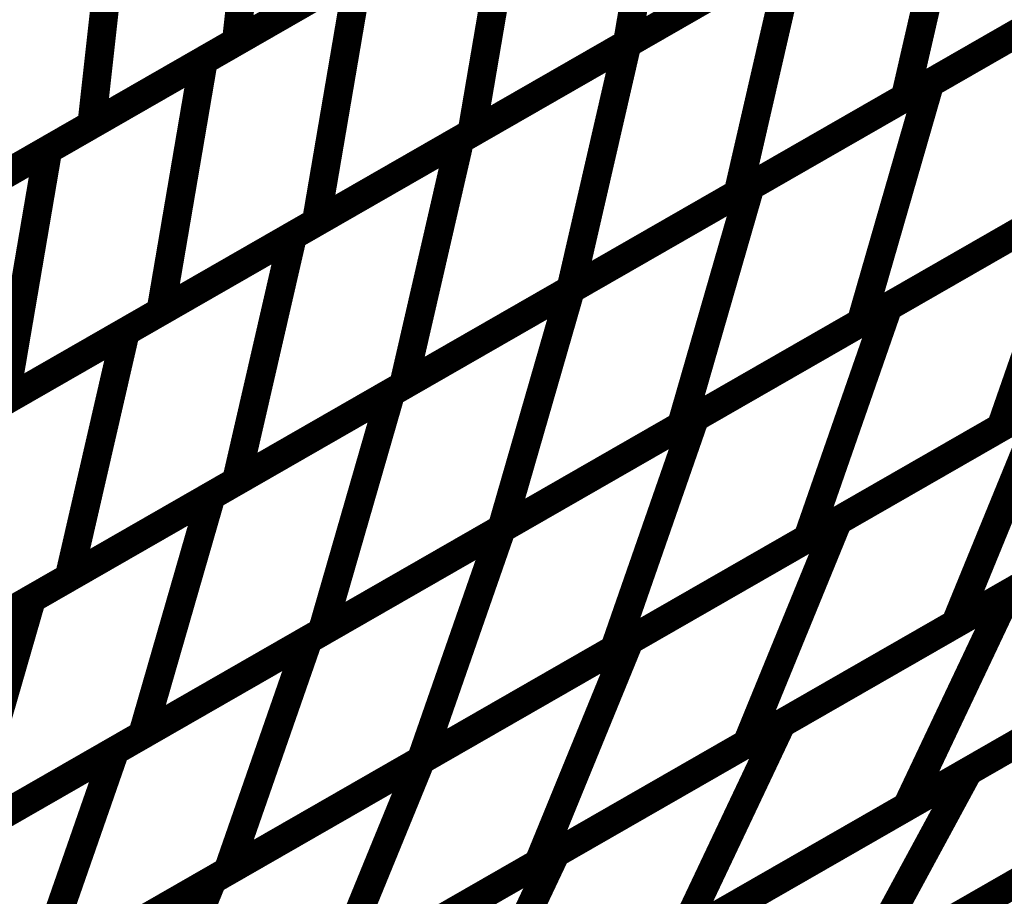
# Model space of a CAD drawing. Extents: x -3.99 to 3.15, y -3.86 to 4.98.
# Drawn here: x 2.62 to 2.72, y 2.94 to 3.03 of the extents above; entities that cross this region are included whole.
import ezdxf

# ---------------------------------------------------------------- set-up
doc = ezdxf.new("R2010")
doc.units = 0
doc.header["$MEASUREMENT"] = 0

msp = doc.modelspace()

# ---------------------------------------------------------------- linework, layer by layer
at = {"color": 0}
for points in [[(2.64239, 3.052146, 0.003, 0.003, 0), (2.639417, 3.025366, 0.003, 0.003, 0)], [(2.639417, 3.025366, 0.003, 0.003, 0), (2.64239, 3.052146, 0.003, 0.003, 0)], [(2.64239, 3.052146, 0.003, 0.003, 0), (2.639417, 3.025366, 0.003, 0.003, 0)], [(2.639417, 3.025366, 0.003, 0.003, 0), (2.64239, 3.052146, 0.003, 0.003, 0)], [(2.684906, 3.051484, 0.003, 0.003, 0), (2.680413, 3.025154, 0.003, 0.003, 0)], [(2.680413, 3.025154, 0.003, 0.003, 0), (2.684906, 3.051484, 0.003, 0.003, 0)], [(2.684906, 3.051484, 0.003, 0.003, 0), (2.680413, 3.025154, 0.003, 0.003, 0)], [(2.680413, 3.025154, 0.003, 0.003, 0), (2.684906, 3.051484, 0.003, 0.003, 0)], [(2.680409, 3.025154, 0.003, 0.003, 0), (2.715484, 3.045291, 0.003, 0.003, 0)], [(2.680409, 3.025154, 0.003, 0.003, 0), (2.715484, 3.045291, 0.003, 0.003, 0)], [(2.715484, 3.045291, 0.003, 0.003, 0), (2.709555, 3.019516, 0.003, 0.003, 0)], [(2.709555, 3.019516, 0.003, 0.003, 0), (2.715484, 3.045291, 0.003, 0.003, 0)], [(2.715484, 3.045291, 0.003, 0.003, 0), (2.709555, 3.019516, 0.003, 0.003, 0)], [(2.709555, 3.019516, 0.003, 0.003, 0), (2.715484, 3.045291, 0.003, 0.003, 0)], [(2.627232, 3.043441, 0.003, 0.003, 0), (2.62426, 3.016661, 0.003, 0.003, 0)], [(2.62426, 3.016661, 0.003, 0.003, 0), (2.627232, 3.043441, 0.003, 0.003, 0)], [(2.627232, 3.043441, 0.003, 0.003, 0), (2.62426, 3.016661, 0.003, 0.003, 0)], [(2.62426, 3.016661, 0.003, 0.003, 0), (2.627232, 3.043441, 0.003, 0.003, 0)], [(2.713028, 3.043882, 0.003, 0.003, 0), (2.680413, 3.025154, 0.003, 0.003, 0)], [(2.713028, 3.043882, 0.003, 0.003, 0), (2.680413, 3.025154, 0.003, 0.003, 0)], [(2.635988, 3.023394, 0.003, 0.003, 0), (2.668602, 3.042122, 0.003, 0.003, 0)], [(2.635988, 3.023394, 0.003, 0.003, 0), (2.668602, 3.042122, 0.003, 0.003, 0)], [(2.669744, 3.04278, 0.003, 0.003, 0), (2.639417, 3.025366, 0.003, 0.003, 0)], [(2.669744, 3.04278, 0.003, 0.003, 0), (2.639417, 3.025366, 0.003, 0.003, 0)], [(2.668602, 3.042122, 0.003, 0.003, 0), (2.66411, 3.015791, 0.003, 0.003, 0)], [(2.66411, 3.015791, 0.003, 0.003, 0), (2.668602, 3.042122, 0.003, 0.003, 0)], [(2.668602, 3.042122, 0.003, 0.003, 0), (2.66411, 3.015791, 0.003, 0.003, 0)], [(2.66411, 3.015791, 0.003, 0.003, 0), (2.668602, 3.042122, 0.003, 0.003, 0)], [(2.712157, 3.021012, 0.003, 0.003, 0), (2.749831, 3.042646, 0.003, 0.003, 0)], [(2.712157, 3.021012, 0.003, 0.003, 0), (2.749831, 3.042646, 0.003, 0.003, 0)], [(2.744622, 3.039654, 0.003, 0.003, 0), (2.709555, 3.019516, 0.003, 0.003, 0)], [(2.744622, 3.039654, 0.003, 0.003, 0), (2.709555, 3.019516, 0.003, 0.003, 0)], [(2.662878, 3.015087, 0.003, 0.003, 0), (2.697949, 3.035224, 0.003, 0.003, 0)], [(2.662878, 3.015087, 0.003, 0.003, 0), (2.697949, 3.035224, 0.003, 0.003, 0)], [(2.697949, 3.035224, 0.003, 0.003, 0), (2.69202, 3.009449, 0.003, 0.003, 0)], [(2.69202, 3.009449, 0.003, 0.003, 0), (2.697949, 3.035224, 0.003, 0.003, 0)], [(2.697949, 3.035224, 0.003, 0.003, 0), (2.69202, 3.009449, 0.003, 0.003, 0)], [(2.69202, 3.009449, 0.003, 0.003, 0), (2.697949, 3.035224, 0.003, 0.003, 0)], [(2.654583, 3.034071, 0.003, 0.003, 0), (2.62426, 3.016661, 0.003, 0.003, 0)], [(2.654583, 3.034071, 0.003, 0.003, 0), (2.62426, 3.016661, 0.003, 0.003, 0)], [(2.69672, 3.034516, 0.003, 0.003, 0), (2.66411, 3.015791, 0.003, 0.003, 0)], [(2.69672, 3.034516, 0.003, 0.003, 0), (2.66411, 3.015791, 0.003, 0.003, 0)], [(2.619677, 3.014028, 0.003, 0.003, 0), (2.652291, 3.032756, 0.003, 0.003, 0)], [(2.619677, 3.014028, 0.003, 0.003, 0), (2.652291, 3.032756, 0.003, 0.003, 0)], [(2.652291, 3.032756, 0.003, 0.003, 0), (2.647799, 3.006425, 0.003, 0.003, 0)], [(2.647799, 3.006425, 0.003, 0.003, 0), (2.652291, 3.032756, 0.003, 0.003, 0)], [(2.652291, 3.032756, 0.003, 0.003, 0), (2.647799, 3.006425, 0.003, 0.003, 0)], [(2.647799, 3.006425, 0.003, 0.003, 0), (2.652291, 3.032756, 0.003, 0.003, 0)], [(2.693319, 3.010193, 0.003, 0.003, 0), (2.730992, 3.031831, 0.003, 0.003, 0)], [(2.693319, 3.010193, 0.003, 0.003, 0), (2.730992, 3.031831, 0.003, 0.003, 0)], [(2.727087, 3.029587, 0.003, 0.003, 0), (2.69202, 3.009449, 0.003, 0.003, 0)], [(2.727087, 3.029587, 0.003, 0.003, 0), (2.69202, 3.009449, 0.003, 0.003, 0)], [(2.639417, 3.025366, 0.003, 0.003, 0), (2.609098, 3.007953, 0.003, 0.003, 0)], [(2.639417, 3.025366, 0.003, 0.003, 0), (2.609098, 3.007953, 0.003, 0.003, 0)], [(2.645343, 3.005016, 0.003, 0.003, 0), (2.680409, 3.025154, 0.003, 0.003, 0)], [(2.645343, 3.005016, 0.003, 0.003, 0), (2.680409, 3.025154, 0.003, 0.003, 0)], [(2.680413, 3.025154, 0.003, 0.003, 0), (2.647799, 3.006425, 0.003, 0.003, 0)], [(2.680413, 3.025154, 0.003, 0.003, 0), (2.647799, 3.006425, 0.003, 0.003, 0)], [(2.680409, 3.025154, 0.003, 0.003, 0), (2.67448, 2.999378, 0.003, 0.003, 0)], [(2.67448, 2.999378, 0.003, 0.003, 0), (2.680409, 3.025154, 0.003, 0.003, 0)], [(2.680409, 3.025154, 0.003, 0.003, 0), (2.67448, 2.999378, 0.003, 0.003, 0)], [(2.67448, 2.999378, 0.003, 0.003, 0), (2.680409, 3.025154, 0.003, 0.003, 0)], [(2.603374, 3.004665, 0.003, 0.003, 0), (2.635988, 3.023394, 0.003, 0.003, 0)], [(2.603374, 3.004665, 0.003, 0.003, 0), (2.635988, 3.023394, 0.003, 0.003, 0)], [(2.635988, 3.023394, 0.003, 0.003, 0), (2.631496, 2.997063, 0.003, 0.003, 0)], [(2.631496, 2.997063, 0.003, 0.003, 0), (2.635988, 3.023394, 0.003, 0.003, 0)], [(2.635988, 3.023394, 0.003, 0.003, 0), (2.631496, 2.997063, 0.003, 0.003, 0)], [(2.631496, 2.997063, 0.003, 0.003, 0), (2.635988, 3.023394, 0.003, 0.003, 0)], [(2.674488, 2.999382, 0.003, 0.003, 0), (2.712157, 3.021012, 0.003, 0.003, 0)], [(2.674488, 2.999382, 0.003, 0.003, 0), (2.712157, 3.021012, 0.003, 0.003, 0)], [(2.712157, 3.021012, 0.003, 0.003, 0), (2.704917, 2.995921, 0.003, 0.003, 0)], [(2.704917, 2.995921, 0.003, 0.003, 0), (2.712157, 3.021012, 0.003, 0.003, 0)], [(2.712157, 3.021012, 0.003, 0.003, 0), (2.704917, 2.995921, 0.003, 0.003, 0)], [(2.704917, 2.995921, 0.003, 0.003, 0), (2.712157, 3.021012, 0.003, 0.003, 0)], [(2.707776, 2.997563, 0.003, 0.003, 0), (2.748315, 3.020843, 0.003, 0.003, 0)], [(2.707776, 2.997563, 0.003, 0.003, 0), (2.748315, 3.020843, 0.003, 0.003, 0)], [(2.709555, 3.019516, 0.003, 0.003, 0), (2.67448, 2.999378, 0.003, 0.003, 0)], [(2.709555, 3.019516, 0.003, 0.003, 0), (2.67448, 2.999378, 0.003, 0.003, 0)], [(2.742591, 3.017555, 0.003, 0.003, 0), (2.704917, 2.995921, 0.003, 0.003, 0)], [(2.742591, 3.017555, 0.003, 0.003, 0), (2.704917, 2.995921, 0.003, 0.003, 0)], [(2.62426, 3.016661, 0.003, 0.003, 0), (2.593933, 2.999244, 0.003, 0.003, 0)], [(2.62426, 3.016661, 0.003, 0.003, 0), (2.593933, 2.999244, 0.003, 0.003, 0)], [(2.66411, 3.015791, 0.003, 0.003, 0), (2.631496, 2.997063, 0.003, 0.003, 0)], [(2.66411, 3.015791, 0.003, 0.003, 0), (2.631496, 2.997063, 0.003, 0.003, 0)], [(2.627811, 2.994949, 0.003, 0.003, 0), (2.662878, 3.015087, 0.003, 0.003, 0)], [(2.627811, 2.994949, 0.003, 0.003, 0), (2.662878, 3.015087, 0.003, 0.003, 0)], [(2.662878, 3.015087, 0.003, 0.003, 0), (2.656949, 2.989311, 0.003, 0.003, 0)], [(2.656949, 2.989311, 0.003, 0.003, 0), (2.662878, 3.015087, 0.003, 0.003, 0)], [(2.662878, 3.015087, 0.003, 0.003, 0), (2.656949, 2.989311, 0.003, 0.003, 0)], [(2.656949, 2.989311, 0.003, 0.003, 0), (2.662878, 3.015087, 0.003, 0.003, 0)], [(2.587067, 2.995303, 0.003, 0.003, 0), (2.619677, 3.014028, 0.003, 0.003, 0)], [(2.587067, 2.995303, 0.003, 0.003, 0), (2.619677, 3.014028, 0.003, 0.003, 0)], [(2.619677, 3.014028, 0.003, 0.003, 0), (2.615185, 2.987697, 0.003, 0.003, 0)], [(2.615185, 2.987697, 0.003, 0.003, 0), (2.619677, 3.014028, 0.003, 0.003, 0)], [(2.619677, 3.014028, 0.003, 0.003, 0), (2.615185, 2.987697, 0.003, 0.003, 0)], [(2.615185, 2.987697, 0.003, 0.003, 0), (2.619677, 3.014028, 0.003, 0.003, 0)], [(2.65565, 2.988563, 0.003, 0.003, 0), (2.693319, 3.010193, 0.003, 0.003, 0)], [(2.65565, 2.988563, 0.003, 0.003, 0), (2.693319, 3.010193, 0.003, 0.003, 0)], [(2.693319, 3.010193, 0.003, 0.003, 0), (2.686079, 2.985102, 0.003, 0.003, 0)], [(2.686079, 2.985102, 0.003, 0.003, 0), (2.693319, 3.010193, 0.003, 0.003, 0)], [(2.693319, 3.010193, 0.003, 0.003, 0), (2.686079, 2.985102, 0.003, 0.003, 0)], [(2.686079, 2.985102, 0.003, 0.003, 0), (2.693319, 3.010193, 0.003, 0.003, 0)], [(2.69202, 3.009449, 0.003, 0.003, 0), (2.656949, 2.989311, 0.003, 0.003, 0)], [(2.69202, 3.009449, 0.003, 0.003, 0), (2.656949, 2.989311, 0.003, 0.003, 0)], [(2.687512, 2.985929, 0.003, 0.003, 0), (2.728043, 3.009201, 0.003, 0.003, 0)], [(2.687512, 2.985929, 0.003, 0.003, 0), (2.728043, 3.009201, 0.003, 0.003, 0)], [(2.728043, 3.009201, 0.003, 0.003, 0), (2.719591, 2.984917, 0.003, 0.003, 0)], [(2.719591, 2.984917, 0.003, 0.003, 0), (2.728043, 3.009201, 0.003, 0.003, 0)], [(2.728043, 3.009201, 0.003, 0.003, 0), (2.719591, 2.984917, 0.003, 0.003, 0)], [(2.719591, 2.984917, 0.003, 0.003, 0), (2.728043, 3.009201, 0.003, 0.003, 0)], [(2.76013, 3.008197, 0.003, 0.003, 0), (2.719591, 2.984917, 0.003, 0.003, 0)], [(2.76013, 3.008197, 0.003, 0.003, 0), (2.719591, 2.984917, 0.003, 0.003, 0)], [(2.647799, 3.006425, 0.003, 0.003, 0), (2.615185, 2.987697, 0.003, 0.003, 0)], [(2.647799, 3.006425, 0.003, 0.003, 0), (2.615185, 2.987697, 0.003, 0.003, 0)], [(2.723752, 3.00674, 0.003, 0.003, 0), (2.686079, 2.985102, 0.003, 0.003, 0)], [(2.723752, 3.00674, 0.003, 0.003, 0), (2.686079, 2.985102, 0.003, 0.003, 0)], [(2.610276, 2.984878, 0.003, 0.003, 0), (2.645343, 3.005016, 0.003, 0.003, 0)], [(2.610276, 2.984878, 0.003, 0.003, 0), (2.645343, 3.005016, 0.003, 0.003, 0)], [(2.645343, 3.005016, 0.003, 0.003, 0), (2.639413, 2.97924, 0.003, 0.003, 0)], [(2.639413, 2.97924, 0.003, 0.003, 0), (2.645343, 3.005016, 0.003, 0.003, 0)], [(2.645343, 3.005016, 0.003, 0.003, 0), (2.639413, 2.97924, 0.003, 0.003, 0)], [(2.639413, 2.97924, 0.003, 0.003, 0), (2.645343, 3.005016, 0.003, 0.003, 0)], [(2.702512, 2.97511, 0.003, 0.003, 0), (2.746232, 3.000217, 0.003, 0.003, 0)], [(2.702512, 2.97511, 0.003, 0.003, 0), (2.746232, 3.000217, 0.003, 0.003, 0)], [(2.636811, 2.977744, 0.003, 0.003, 0), (2.674488, 2.999382, 0.003, 0.003, 0)], [(2.636811, 2.977744, 0.003, 0.003, 0), (2.674488, 2.999382, 0.003, 0.003, 0)], [(2.67448, 2.999378, 0.003, 0.003, 0), (2.639413, 2.97924, 0.003, 0.003, 0)], [(2.67448, 2.999378, 0.003, 0.003, 0), (2.639413, 2.97924, 0.003, 0.003, 0)], [(2.674488, 2.999382, 0.003, 0.003, 0), (2.667248, 2.974291, 0.003, 0.003, 0)], [(2.667248, 2.974291, 0.003, 0.003, 0), (2.674488, 2.999382, 0.003, 0.003, 0)], [(2.674488, 2.999382, 0.003, 0.003, 0), (2.667248, 2.974291, 0.003, 0.003, 0)], [(2.667248, 2.974291, 0.003, 0.003, 0), (2.674488, 2.999382, 0.003, 0.003, 0)], [(2.631496, 2.997063, 0.003, 0.003, 0), (2.598882, 2.978335, 0.003, 0.003, 0)], [(2.631496, 2.997063, 0.003, 0.003, 0), (2.598882, 2.978335, 0.003, 0.003, 0)], [(2.667244, 2.974287, 0.003, 0.003, 0), (2.707776, 2.997563, 0.003, 0.003, 0)], [(2.667244, 2.974287, 0.003, 0.003, 0), (2.707776, 2.997563, 0.003, 0.003, 0)], [(2.707776, 2.997563, 0.003, 0.003, 0), (2.699323, 2.97328, 0.003, 0.003, 0)], [(2.699323, 2.97328, 0.003, 0.003, 0), (2.707776, 2.997563, 0.003, 0.003, 0)], [(2.707776, 2.997563, 0.003, 0.003, 0), (2.699323, 2.97328, 0.003, 0.003, 0)], [(2.699323, 2.97328, 0.003, 0.003, 0), (2.707776, 2.997563, 0.003, 0.003, 0)], [(2.704917, 2.995921, 0.003, 0.003, 0), (2.667248, 2.974291, 0.003, 0.003, 0)], [(2.704917, 2.995921, 0.003, 0.003, 0), (2.667248, 2.974291, 0.003, 0.003, 0)], [(2.739862, 2.996559, 0.003, 0.003, 0), (2.699323, 2.97328, 0.003, 0.003, 0)], [(2.739862, 2.996559, 0.003, 0.003, 0), (2.699323, 2.97328, 0.003, 0.003, 0)], [(2.592744, 2.974811, 0.003, 0.003, 0), (2.627811, 2.994949, 0.003, 0.003, 0)], [(2.592744, 2.974811, 0.003, 0.003, 0), (2.627811, 2.994949, 0.003, 0.003, 0)], [(2.627811, 2.994949, 0.003, 0.003, 0), (2.621882, 2.969173, 0.003, 0.003, 0)], [(2.621882, 2.969173, 0.003, 0.003, 0), (2.627811, 2.994949, 0.003, 0.003, 0)], [(2.627811, 2.994949, 0.003, 0.003, 0), (2.621882, 2.969173, 0.003, 0.003, 0)], [(2.621882, 2.969173, 0.003, 0.003, 0), (2.627811, 2.994949, 0.003, 0.003, 0)], [(2.720291, 2.967453, 0.003, 0.003, 0), (2.767665, 2.994657, 0.003, 0.003, 0)], [(2.720291, 2.967453, 0.003, 0.003, 0), (2.767665, 2.994657, 0.003, 0.003, 0)], [(2.758535, 2.989413, 0.003, 0.003, 0), (2.714815, 2.964307, 0.003, 0.003, 0)], [(2.758535, 2.989413, 0.003, 0.003, 0), (2.714815, 2.964307, 0.003, 0.003, 0)], [(2.617976, 2.966929, 0.003, 0.003, 0), (2.65565, 2.988563, 0.003, 0.003, 0)], [(2.617976, 2.966929, 0.003, 0.003, 0), (2.65565, 2.988563, 0.003, 0.003, 0)], [(2.656949, 2.989311, 0.003, 0.003, 0), (2.621882, 2.969173, 0.003, 0.003, 0)], [(2.656949, 2.989311, 0.003, 0.003, 0), (2.621882, 2.969173, 0.003, 0.003, 0)], [(2.65565, 2.988563, 0.003, 0.003, 0), (2.648409, 2.963472, 0.003, 0.003, 0)], [(2.648409, 2.963472, 0.003, 0.003, 0), (2.65565, 2.988563, 0.003, 0.003, 0)], [(2.65565, 2.988563, 0.003, 0.003, 0), (2.648409, 2.963472, 0.003, 0.003, 0)], [(2.648409, 2.963472, 0.003, 0.003, 0), (2.65565, 2.988563, 0.003, 0.003, 0)], [(2.680654, 2.962559, 0.003, 0.003, 0), (2.72437, 2.987661, 0.003, 0.003, 0)], [(2.680654, 2.962559, 0.003, 0.003, 0), (2.72437, 2.987661, 0.003, 0.003, 0)], [(2.72437, 2.987661, 0.003, 0.003, 0), (2.714815, 2.964307, 0.003, 0.003, 0)], [(2.714815, 2.964307, 0.003, 0.003, 0), (2.72437, 2.987661, 0.003, 0.003, 0)], [(2.72437, 2.987661, 0.003, 0.003, 0), (2.714815, 2.964307, 0.003, 0.003, 0)], [(2.714815, 2.964307, 0.003, 0.003, 0), (2.72437, 2.987661, 0.003, 0.003, 0)], [(2.646976, 2.96265, 0.003, 0.003, 0), (2.687512, 2.985929, 0.003, 0.003, 0)], [(2.646976, 2.96265, 0.003, 0.003, 0), (2.687512, 2.985929, 0.003, 0.003, 0)], [(2.687512, 2.985929, 0.003, 0.003, 0), (2.679059, 2.961646, 0.003, 0.003, 0)], [(2.679059, 2.961646, 0.003, 0.003, 0), (2.687512, 2.985929, 0.003, 0.003, 0)], [(2.687512, 2.985929, 0.003, 0.003, 0), (2.679059, 2.961646, 0.003, 0.003, 0)], [(2.679059, 2.961646, 0.003, 0.003, 0), (2.687512, 2.985929, 0.003, 0.003, 0)], [(2.686079, 2.985102, 0.003, 0.003, 0), (2.648409, 2.963472, 0.003, 0.003, 0)], [(2.686079, 2.985102, 0.003, 0.003, 0), (2.648409, 2.963472, 0.003, 0.003, 0)], [(2.719591, 2.984917, 0.003, 0.003, 0), (2.679059, 2.961646, 0.003, 0.003, 0)], [(2.719591, 2.984917, 0.003, 0.003, 0), (2.679059, 2.961646, 0.003, 0.003, 0)], [(2.696606, 2.953854, 0.003, 0.003, 0), (2.74398, 2.981055, 0.003, 0.003, 0)], [(2.696606, 2.953854, 0.003, 0.003, 0), (2.74398, 2.981055, 0.003, 0.003, 0)], [(2.639413, 2.97924, 0.003, 0.003, 0), (2.604346, 2.959102, 0.003, 0.003, 0)], [(2.639413, 2.97924, 0.003, 0.003, 0), (2.604346, 2.959102, 0.003, 0.003, 0)], [(2.716177, 2.948839, 0.003, 0.003, 0), (2.767839, 2.978508, 0.003, 0.003, 0)], [(2.716177, 2.948839, 0.003, 0.003, 0), (2.767839, 2.978508, 0.003, 0.003, 0)], [(2.599138, 2.95611, 0.003, 0.003, 0), (2.636811, 2.977744, 0.003, 0.003, 0)], [(2.599138, 2.95611, 0.003, 0.003, 0), (2.636811, 2.977744, 0.003, 0.003, 0)], [(2.636811, 2.977744, 0.003, 0.003, 0), (2.629571, 2.952654, 0.003, 0.003, 0)], [(2.629571, 2.952654, 0.003, 0.003, 0), (2.636811, 2.977744, 0.003, 0.003, 0)], [(2.636811, 2.977744, 0.003, 0.003, 0), (2.629571, 2.952654, 0.003, 0.003, 0)], [(2.629571, 2.952654, 0.003, 0.003, 0), (2.636811, 2.977744, 0.003, 0.003, 0)], [(2.736677, 2.976862, 0.003, 0.003, 0), (2.692957, 2.951756, 0.003, 0.003, 0)], [(2.736677, 2.976862, 0.003, 0.003, 0), (2.692957, 2.951756, 0.003, 0.003, 0)], [(2.658791, 2.950004, 0.003, 0.003, 0), (2.702512, 2.97511, 0.003, 0.003, 0)], [(2.658791, 2.950004, 0.003, 0.003, 0), (2.702512, 2.97511, 0.003, 0.003, 0)], [(2.702512, 2.97511, 0.003, 0.003, 0), (2.692957, 2.951756, 0.003, 0.003, 0)], [(2.692957, 2.951756, 0.003, 0.003, 0), (2.702512, 2.97511, 0.003, 0.003, 0)], [(2.702512, 2.97511, 0.003, 0.003, 0), (2.692957, 2.951756, 0.003, 0.003, 0)], [(2.692957, 2.951756, 0.003, 0.003, 0), (2.702512, 2.97511, 0.003, 0.003, 0)], [(2.626713, 2.951012, 0.003, 0.003, 0), (2.667244, 2.974287, 0.003, 0.003, 0)], [(2.626713, 2.951012, 0.003, 0.003, 0), (2.667244, 2.974287, 0.003, 0.003, 0)], [(2.667248, 2.974291, 0.003, 0.003, 0), (2.629571, 2.952654, 0.003, 0.003, 0)], [(2.667248, 2.974291, 0.003, 0.003, 0), (2.629571, 2.952654, 0.003, 0.003, 0)], [(2.667244, 2.974287, 0.003, 0.003, 0), (2.658791, 2.950004, 0.003, 0.003, 0)], [(2.658791, 2.950004, 0.003, 0.003, 0), (2.667244, 2.974287, 0.003, 0.003, 0)], [(2.667244, 2.974287, 0.003, 0.003, 0), (2.658791, 2.950004, 0.003, 0.003, 0)], [(2.658791, 2.950004, 0.003, 0.003, 0), (2.667244, 2.974287, 0.003, 0.003, 0)], [(2.699323, 2.97328, 0.003, 0.003, 0), (2.658791, 2.950004, 0.003, 0.003, 0)], [(2.699323, 2.97328, 0.003, 0.003, 0), (2.658791, 2.950004, 0.003, 0.003, 0)], [(2.757106, 2.972343, 0.003, 0.003, 0), (2.709732, 2.945138, 0.003, 0.003, 0)], [(2.757106, 2.972343, 0.003, 0.003, 0), (2.709732, 2.945138, 0.003, 0.003, 0)], [(2.621882, 2.969173, 0.003, 0.003, 0), (2.586815, 2.949035, 0.003, 0.003, 0)], [(2.621882, 2.969173, 0.003, 0.003, 0), (2.586815, 2.949035, 0.003, 0.003, 0)], [(2.580307, 2.945299, 0.003, 0.003, 0), (2.617976, 2.966929, 0.003, 0.003, 0)], [(2.580307, 2.945299, 0.003, 0.003, 0), (2.617976, 2.966929, 0.003, 0.003, 0)], [(2.617976, 2.966929, 0.003, 0.003, 0), (2.610736, 2.941839, 0.003, 0.003, 0)], [(2.610736, 2.941839, 0.003, 0.003, 0), (2.617976, 2.966929, 0.003, 0.003, 0)], [(2.617976, 2.966929, 0.003, 0.003, 0), (2.610736, 2.941839, 0.003, 0.003, 0)], [(2.610736, 2.941839, 0.003, 0.003, 0), (2.617976, 2.966929, 0.003, 0.003, 0)], [(2.672921, 2.940252, 0.003, 0.003, 0), (2.720291, 2.967453, 0.003, 0.003, 0)], [(2.672921, 2.940252, 0.003, 0.003, 0), (2.720291, 2.967453, 0.003, 0.003, 0)], [(2.720291, 2.967453, 0.003, 0.003, 0), (2.709732, 2.945138, 0.003, 0.003, 0)], [(2.709732, 2.945138, 0.003, 0.003, 0), (2.720291, 2.967453, 0.003, 0.003, 0)], [(2.720291, 2.967453, 0.003, 0.003, 0), (2.709732, 2.945138, 0.003, 0.003, 0)], [(2.709732, 2.945138, 0.003, 0.003, 0), (2.720291, 2.967453, 0.003, 0.003, 0)], [(2.712669, 2.932252, 0.003, 0.003, 0), (2.769626, 2.964957, 0.003, 0.003, 0)], [(2.712669, 2.932252, 0.003, 0.003, 0), (2.769626, 2.964957, 0.003, 0.003, 0)], [(2.714815, 2.964307, 0.003, 0.003, 0), (2.671098, 2.939205, 0.003, 0.003, 0)], [(2.714815, 2.964307, 0.003, 0.003, 0), (2.671098, 2.939205, 0.003, 0.003, 0)], [(2.690343, 2.934004, 0.003, 0.003, 0), (2.742004, 2.963669, 0.003, 0.003, 0)], [(2.690343, 2.934004, 0.003, 0.003, 0), (2.742004, 2.963669, 0.003, 0.003, 0)], [(2.606445, 2.939374, 0.003, 0.003, 0), (2.646976, 2.96265, 0.003, 0.003, 0)], [(2.606445, 2.939374, 0.003, 0.003, 0), (2.646976, 2.96265, 0.003, 0.003, 0)], [(2.648409, 2.963472, 0.003, 0.003, 0), (2.610736, 2.941839, 0.003, 0.003, 0)], [(2.648409, 2.963472, 0.003, 0.003, 0), (2.610736, 2.941839, 0.003, 0.003, 0)], [(2.636933, 2.937453, 0.003, 0.003, 0), (2.680654, 2.962559, 0.003, 0.003, 0)], [(2.636933, 2.937453, 0.003, 0.003, 0), (2.680654, 2.962559, 0.003, 0.003, 0)], [(2.646976, 2.96265, 0.003, 0.003, 0), (2.638524, 2.938366, 0.003, 0.003, 0)], [(2.638524, 2.938366, 0.003, 0.003, 0), (2.646976, 2.96265, 0.003, 0.003, 0)], [(2.646976, 2.96265, 0.003, 0.003, 0), (2.638524, 2.938366, 0.003, 0.003, 0)], [(2.638524, 2.938366, 0.003, 0.003, 0), (2.646976, 2.96265, 0.003, 0.003, 0)], [(2.680654, 2.962559, 0.003, 0.003, 0), (2.671098, 2.939205, 0.003, 0.003, 0)], [(2.671098, 2.939205, 0.003, 0.003, 0), (2.680654, 2.962559, 0.003, 0.003, 0)], [(2.680654, 2.962559, 0.003, 0.003, 0), (2.671098, 2.939205, 0.003, 0.003, 0)], [(2.671098, 2.939205, 0.003, 0.003, 0), (2.680654, 2.962559, 0.003, 0.003, 0)], [(2.679059, 2.961646, 0.003, 0.003, 0), (2.638524, 2.938366, 0.003, 0.003, 0)], [(2.679059, 2.961646, 0.003, 0.003, 0), (2.638524, 2.938366, 0.003, 0.003, 0)], [(2.733421, 2.95874, 0.003, 0.003, 0), (2.686047, 2.931539, 0.003, 0.003, 0)], [(2.733421, 2.95874, 0.003, 0.003, 0), (2.686047, 2.931539, 0.003, 0.003, 0)], [(2.756398, 2.957362, 0.003, 0.003, 0), (2.704732, 2.927693, 0.003, 0.003, 0)], [(2.756398, 2.957362, 0.003, 0.003, 0), (2.704732, 2.927693, 0.003, 0.003, 0)], [(2.649232, 2.92665, 0.003, 0.003, 0), (2.696606, 2.953854, 0.003, 0.003, 0)], [(2.649232, 2.92665, 0.003, 0.003, 0), (2.696606, 2.953854, 0.003, 0.003, 0)], [(2.696606, 2.953854, 0.003, 0.003, 0), (2.686047, 2.931539, 0.003, 0.003, 0)], [(2.686047, 2.931539, 0.003, 0.003, 0), (2.696606, 2.953854, 0.003, 0.003, 0)], [(2.696606, 2.953854, 0.003, 0.003, 0), (2.686047, 2.931539, 0.003, 0.003, 0)], [(2.686047, 2.931539, 0.003, 0.003, 0), (2.696606, 2.953854, 0.003, 0.003, 0)], [(2.629571, 2.952654, 0.003, 0.003, 0), (2.591898, 2.93102, 0.003, 0.003, 0)], [(2.629571, 2.952654, 0.003, 0.003, 0), (2.591898, 2.93102, 0.003, 0.003, 0)], [(2.692957, 2.951756, 0.003, 0.003, 0), (2.649236, 2.92665, 0.003, 0.003, 0)], [(2.692957, 2.951756, 0.003, 0.003, 0), (2.649236, 2.92665, 0.003, 0.003, 0)], [(2.586177, 2.927736, 0.003, 0.003, 0), (2.626713, 2.951012, 0.003, 0.003, 0)], [(2.586177, 2.927736, 0.003, 0.003, 0), (2.626713, 2.951012, 0.003, 0.003, 0)], [(2.626713, 2.951012, 0.003, 0.003, 0), (2.61826, 2.926728, 0.003, 0.003, 0)], [(2.61826, 2.926728, 0.003, 0.003, 0), (2.626713, 2.951012, 0.003, 0.003, 0)], [(2.626713, 2.951012, 0.003, 0.003, 0), (2.61826, 2.926728, 0.003, 0.003, 0)], [(2.61826, 2.926728, 0.003, 0.003, 0), (2.626713, 2.951012, 0.003, 0.003, 0)], [(2.615071, 2.924898, 0.003, 0.003, 0), (2.658791, 2.950004, 0.003, 0.003, 0)], [(2.615071, 2.924898, 0.003, 0.003, 0), (2.658791, 2.950004, 0.003, 0.003, 0)], [(2.658791, 2.950004, 0.003, 0.003, 0), (2.61826, 2.926728, 0.003, 0.003, 0)], [(2.658791, 2.950004, 0.003, 0.003, 0), (2.61826, 2.926728, 0.003, 0.003, 0)], [(2.658791, 2.950004, 0.003, 0.003, 0), (2.649236, 2.92665, 0.003, 0.003, 0)], [(2.649236, 2.92665, 0.003, 0.003, 0), (2.658791, 2.950004, 0.003, 0.003, 0)], [(2.658791, 2.950004, 0.003, 0.003, 0), (2.649236, 2.92665, 0.003, 0.003, 0)], [(2.649236, 2.92665, 0.003, 0.003, 0), (2.658791, 2.950004, 0.003, 0.003, 0)], [(2.664512, 2.919169, 0.003, 0.003, 0), (2.716177, 2.948839, 0.003, 0.003, 0)], [(2.664512, 2.919169, 0.003, 0.003, 0), (2.716177, 2.948839, 0.003, 0.003, 0)], [(2.684189, 2.915898, 0.003, 0.003, 0), (2.741146, 2.948602, 0.003, 0.003, 0)], [(2.684189, 2.915898, 0.003, 0.003, 0), (2.741146, 2.948602, 0.003, 0.003, 0)], [(2.716177, 2.948839, 0.003, 0.003, 0), (2.704732, 2.927693, 0.003, 0.003, 0)], [(2.704732, 2.927693, 0.003, 0.003, 0), (2.716177, 2.948839, 0.003, 0.003, 0)], [(2.716177, 2.948839, 0.003, 0.003, 0), (2.704732, 2.927693, 0.003, 0.003, 0)], [(2.704732, 2.927693, 0.003, 0.003, 0), (2.716177, 2.948839, 0.003, 0.003, 0)], [(2.709732, 2.945138, 0.003, 0.003, 0), (2.662362, 2.917937, 0.003, 0.003, 0)], [(2.709732, 2.945138, 0.003, 0.003, 0), (2.662362, 2.917937, 0.003, 0.003, 0)], [(2.730559, 2.942524, 0.003, 0.003, 0), (2.678898, 2.912858, 0.003, 0.003, 0)], [(2.730559, 2.942524, 0.003, 0.003, 0), (2.678898, 2.912858, 0.003, 0.003, 0)], [(2.625547, 2.913047, 0.003, 0.003, 0), (2.672921, 2.940252, 0.003, 0.003, 0)], [(2.625547, 2.913047, 0.003, 0.003, 0), (2.672921, 2.940252, 0.003, 0.003, 0)], [(2.672921, 2.940252, 0.003, 0.003, 0), (2.662362, 2.917937, 0.003, 0.003, 0)], [(2.662362, 2.917937, 0.003, 0.003, 0), (2.672921, 2.940252, 0.003, 0.003, 0)], [(2.672921, 2.940252, 0.003, 0.003, 0), (2.662362, 2.917937, 0.003, 0.003, 0)], [(2.662362, 2.917937, 0.003, 0.003, 0), (2.672921, 2.940252, 0.003, 0.003, 0)], [(2.671098, 2.939205, 0.003, 0.003, 0), (2.627378, 2.914098, 0.003, 0.003, 0)], [(2.671098, 2.939205, 0.003, 0.003, 0), (2.627378, 2.914098, 0.003, 0.003, 0)], [(2.638524, 2.938366, 0.003, 0.003, 0), (2.597992, 2.915091, 0.003, 0.003, 0)], [(2.638524, 2.938366, 0.003, 0.003, 0), (2.597992, 2.915091, 0.003, 0.003, 0)], [(2.593213, 2.912346, 0.003, 0.003, 0), (2.636933, 2.937453, 0.003, 0.003, 0)], [(2.593213, 2.912346, 0.003, 0.003, 0), (2.636933, 2.937453, 0.003, 0.003, 0)], [(2.636933, 2.937453, 0.003, 0.003, 0), (2.627378, 2.914098, 0.003, 0.003, 0)], [(2.627378, 2.914098, 0.003, 0.003, 0), (2.636933, 2.937453, 0.003, 0.003, 0)], [(2.636933, 2.937453, 0.003, 0.003, 0), (2.627378, 2.914098, 0.003, 0.003, 0)], [(2.627378, 2.914098, 0.003, 0.003, 0), (2.636933, 2.937453, 0.003, 0.003, 0)]]:
    msp.add_lwpolyline(points, format="xyseb", dxfattribs=at)

doc.saveas('drawing.dxf')
